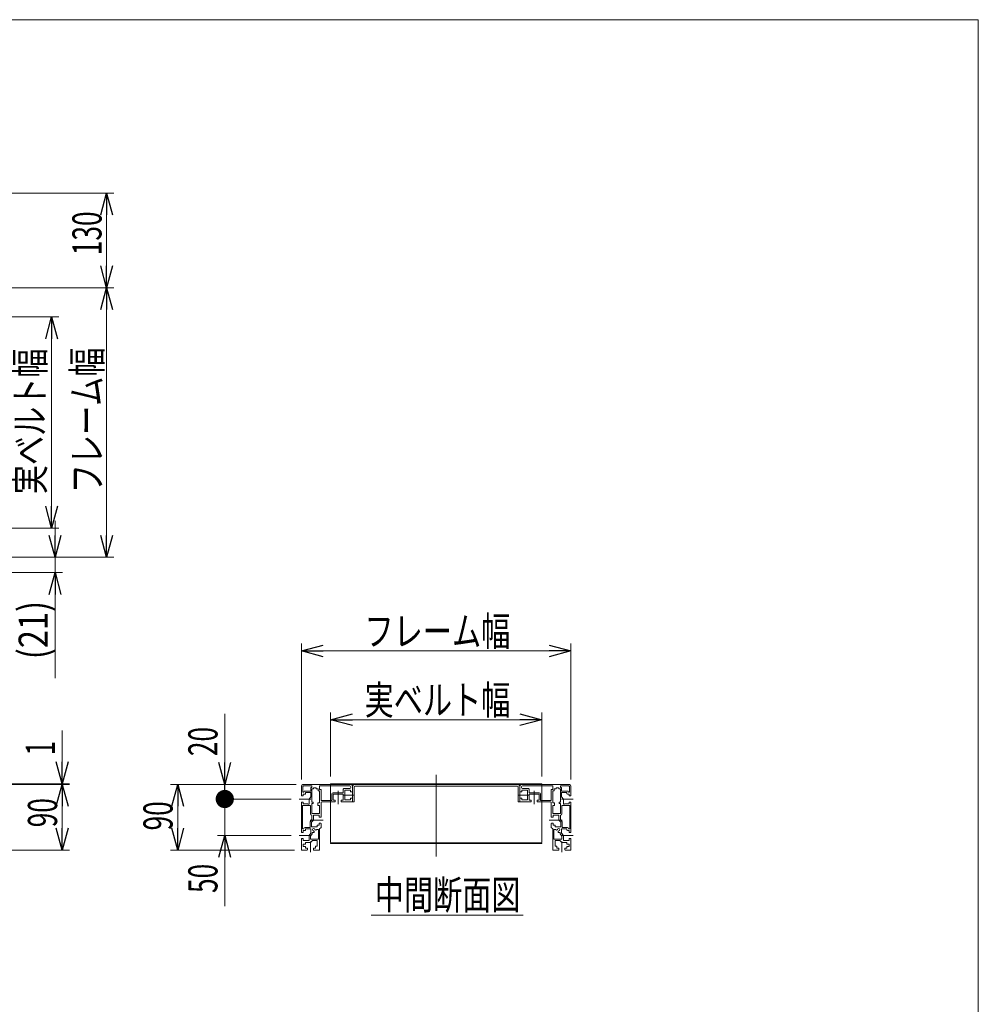
# Model space of a CAD drawing. Units: millimetres. Extents: x -1970 to 1970, y -1352 to 1351.
# Drawn here: x 655 to 1970, y 0 to 1351 of the extents above; entities that cross this region are included whole.
import ezdxf
from ezdxf.enums import TextEntityAlignment as Align

# ---------------------------------------------------------------- set-up
doc = ezdxf.new("R2010")
doc.units = ezdxf.units.MM
doc.header["$LTSCALE"] = 2.5
doc.linetypes.add('CENTERX2', pattern=[101.6, 63.5, -12.7, 12.7, -12.7])
doc.linetypes.add('PHANTOM', pattern=[63.5, 31.75, -6.35, 6.35, -6.35, 6.35, -6.35])
doc.layers.add('ZUWAKU', color=7, linetype='Continuous')
doc.styles.add('dcStyle0', font='ＭＳ Ｐゴシック')
doc.dimstyles.new('dc_Rotated', dxfattribs={"dimtxt": 40, "dimasz": 30.000019, "dimexe": 10, "dimexo": 10, "dimgap": 7, "dimtad": 3, "dimdsep": 46, "dimtxsty": 'dcStyle0', "dimblk1": 'OPEN30', "dimblk2": 'OPEN30', "dimsah": 1, "dimcen": 0.09, "dimclrd": 2, "dimclre": 2, "dimclrt": 2, "dimadec": 0, "dimazin": 2, "dimtfac": 1, "dimtdec": 4, "dimtmove": 0, "dimatfit": 3, "dimfxl": 1, "dimarcsym": 1})

# ---------------------------------------------------------------- blocks, each defined once
blk = doc.blocks.new('_Open30')
at = {"color": 0, "linetype": 'ByBlock', "lineweight": -2}
for p, q in [((-1, 0.267949), (0, 0)), ((0, 0), (-1, -0.267949)), ((0, 0), (-1, 0))]:
    blk.add_line(p, q, dxfattribs=at)
blk = doc.blocks.new('*D3')
at = {"color": 2, "linetype": 'Continuous', "lineweight": 13}
for p, q in [((1034.1, 301.6), (861.4, 301.6)), ((871.4, 211.6), (871.4, 301.6)), ((1031.6, 211.6), (861.4, 211.6))]:
    blk.add_line(p, q, dxfattribs=at)
at = {"color": 2, "xscale": 30.00002807615286, "yscale": 29.99989368223643}
for p, rotation in [((871.4, 301.6), 90), ((871.4, 211.6), 270)]:
    blk.add_blockref('_Open30', p, dxfattribs=dict(at, rotation=rotation))
at = {"color": 2, "style": 'dcStyle0', "width": 0.6875}
blk.add_text('90', height=40, rotation=90, dxfattribs=at).set_placement((864.4, 238.5), (864.4, 278.5), align=Align.FIT)
blk = doc.blocks.new('*D4')
at = {"color": 2, "linetype": 'Continuous', "lineweight": 13}
for p, q in [((1041.1, 308.6), (1041.1, 494.9)), ((1411.1, 308.6), (1411.1, 494.9)), ((1041.1, 484.9), (1411.1, 484.9))]:
    blk.add_line(p, q, dxfattribs=at)
at = {"color": 2, "xscale": 30.00002807615286, "yscale": 29.99989368223643}
for p, rotation in [((1041.1, 484.9), 180), ((1411.1, 484.9), 360)]:
    blk.add_blockref('_Open30', p, dxfattribs=dict(at, rotation=rotation))
at = {"color": 2, "style": 'dcStyle0', "width": 0.748334}
blk.add_text('フレーム幅', height=40, dxfattribs=at).set_placement((1127.8, 491.9), (1327.8, 491.9), align=Align.FIT)
blk = doc.blocks.new('*D5')
at = {"color": 2, "linetype": 'Continuous', "lineweight": 13}
for p, q in [((1081.1, 312.6), (1081.1, 400.5)), ((1371.1, 312.6), (1371.1, 400.5)), ((1081.1, 390.5), (1371.1, 390.5))]:
    blk.add_line(p, q, dxfattribs=at)
at = {"color": 2, "xscale": 30.00002807615286, "yscale": 29.99989368223643}
for p, rotation in [((1081.1, 390.5), 180), ((1371.1, 390.5), 360)]:
    blk.add_blockref('_Open30', p, dxfattribs=dict(at, rotation=rotation))
at = {"color": 2, "style": 'dcStyle0', "width": 0.748334}
blk.add_text('実ベルト幅', height=40, dxfattribs=at).set_placement((1127.9, 397.5), (1327.9, 397.5), align=Align.FIT)
blk = doc.blocks.new('*D9')
at = {"color": 2, "linetype": 'Continuous', "lineweight": 13}
for p, q in [((500.8, 943.4), (708.4, 943.4)), ((698.4, 653.4), (698.4, 943.4)), ((210.8, 653.4), (708.4, 653.4))]:
    blk.add_line(p, q, dxfattribs=at)
at = {"color": 2, "xscale": 30.00002807615286, "yscale": 29.99989368223643}
for p, rotation in [((698.4, 943.4), 90), ((698.4, 653.4), 270)]:
    blk.add_blockref('_Open30', p, dxfattribs=dict(at, rotation=rotation))
at = {"color": 4, "style": 'dcStyle0', "width": 0.748334}
blk.add_text('実ベルト幅', height=40, rotation=90, dxfattribs=at).set_placement((688.4, 700), (688.4, 900), align=Align.FIT)
blk = doc.blocks.new('*D15')
at = {"color": 2, "linetype": 'Continuous', "lineweight": 13}
for p, q in [((567.7, 1113.4), (783.9, 1113.4)), ((773.9, 983.4), (773.9, 1113.4)), ((511.5, 983.4), (783.9, 983.4))]:
    blk.add_line(p, q, dxfattribs=at)
at = {"color": 2, "xscale": 30.00002807615286, "yscale": 29.99989368223643}
for p, rotation in [((773.9, 1113.4), 90), ((773.9, 983.4), 270)]:
    blk.add_blockref('_Open30', p, dxfattribs=dict(at, rotation=rotation))
at = {"color": 2, "style": 'dcStyle0', "width": 0.6875}
blk.add_text('130', height=40, rotation=90, dxfattribs=at).set_placement((766.9, 1028.1), (766.9, 1088.1), align=Align.FIT)
blk = doc.blocks.new('*D16')
at = {"color": 2, "linetype": 'Continuous', "lineweight": 13}
for p, q in [((703.2, 663.4), (703.2, 613.4)), ((154.8, 613.4), (713.2, 613.4)), ((703.2, 613.4), (703.2, 592.5)), ((171.2, 592.5), (713.2, 592.5)), ((703.2, 447.5), (703.2, 592.5))]:
    blk.add_line(p, q, dxfattribs=at)
at = {"color": 2, "xscale": 30.00002807615286, "yscale": 29.99989368223643}
for p, rotation in [((703.2, 613.4), 270), ((703.2, 592.5), 90)]:
    blk.add_blockref('_Open30', p, dxfattribs=dict(at, rotation=rotation))
at = {"color": 2, "style": 'dcStyle0', "width": 0.85438}
blk.add_text('(21)', height=40, rotation=90, dxfattribs=at).set_placement((693.2, 473.5), (693.2, 553.5), align=Align.FIT)
blk = doc.blocks.new('*D17')
at = {"color": 2, "linetype": 'Continuous', "lineweight": 13}
for p, q in [((511.5, 983.4), (783.9, 983.4)), ((773.9, 613.4), (773.9, 983.4)), ((154.8, 613.4), (783.9, 613.4))]:
    blk.add_line(p, q, dxfattribs=at)
at = {"color": 2, "xscale": 30.00002807615286, "yscale": 29.99989368223643}
for p, rotation in [((773.9, 983.4), 90), ((773.9, 613.4), 270)]:
    blk.add_blockref('_Open30', p, dxfattribs=dict(at, rotation=rotation))
at = {"color": 2, "style": 'dcStyle0', "width": 0.748334}
blk.add_text('フレーム幅', height=40, rotation=90, dxfattribs=at).set_placement((766.9, 701.3), (766.9, 901.3), align=Align.FIT)
blk = doc.blocks.new('*D21')
at = {"color": 2, "linetype": 'Continuous', "lineweight": 13}
for p, q in [((712.9, 375.5), (712.9, 302.6)), ((577.1, 302.6), (722.9, 302.6)), ((580.9, 301.6), (722.9, 301.6)), ((712.9, 302.6), (712.9, 301.6)), ((712.9, 251.6), (712.9, 301.6))]:
    blk.add_line(p, q, dxfattribs=at)
at = {"color": 2, "xscale": 30.00002807615286, "yscale": 29.99989368223643}
for p, rotation in [((712.9, 302.6), 270), ((712.9, 301.6), 90)]:
    blk.add_blockref('_Open30', p, dxfattribs=dict(at, rotation=rotation))
at = {"color": 2, "style": 'dcStyle0', "width": 0.6875}
blk.add_text('1', height=40, rotation=90, dxfattribs=at).set_placement((702.9, 341.5), (702.9, 361.5), align=Align.FIT)
blk = doc.blocks.new('*D22')
at = {"color": 2, "linetype": 'Continuous', "lineweight": 13}
for p, q in [((580.9, 301.6), (722.9, 301.6)), ((712.9, 211.6), (712.9, 301.6)), ((580.9, 211.6), (722.9, 211.6))]:
    blk.add_line(p, q, dxfattribs=at)
at = {"color": 2, "xscale": 30.00002807615286, "yscale": 29.99989368223643}
for p, rotation in [((712.9, 301.6), 90), ((712.9, 211.6), 270)]:
    blk.add_blockref('_Open30', p, dxfattribs=dict(at, rotation=rotation))
at = {"color": 2, "style": 'dcStyle0', "width": 0.6875}
blk.add_text('90', height=40, rotation=90, dxfattribs=at).set_placement((705.9, 242.8), (705.9, 282.8), align=Align.FIT)
blk = doc.blocks.new('*D29')
at = {"color": 2, "linetype": 'Continuous', "lineweight": 13}
for p, q in [((1026.9, 281.6), (926, 281.6)), ((936, 231.6), (936, 281.6)), ((1026.9, 231.6), (926, 231.6)), ((936, 134.6), (936, 231.6))]:
    blk.add_line(p, q, dxfattribs=at)
at = {"color": 2, "xscale": 30.00002807615286, "yscale": 29.99989368223643, "rotation": 90}
blk.add_blockref('_Open30', (936, 231.6), dxfattribs=at)
at = {"color": 2, "style": 'dcStyle0', "width": 0.6875}
blk.add_text('50', height=40, rotation=90, dxfattribs=at).set_placement((926, 152.6), (926, 192.6), align=Align.FIT)
blk = doc.blocks.new('_Dot')
at = {"color": 0, "linetype": 'ByBlock', "lineweight": -2}
blk.add_line((-0.5, 0), (-1, 0), dxfattribs=at)
at = {"color": 0, "linetype": 'ByBlock', "const_width": 0.5}
blk.add_lwpolyline([(-0.25, 0, 1), (0.25, 0, 1)], format="xyb", close=True, dxfattribs=at)
blk = doc.blocks.new('*D30')
at = {"color": 2, "linetype": 'Continuous', "lineweight": 13}
for p, q in [((936, 398.5), (936, 301.6)), ((1034.1, 301.6), (926, 301.6)), ((936, 281.6), (936, 301.6)), ((1026.9, 281.6), (926, 281.6))]:
    blk.add_line(p, q, dxfattribs=at)
at = {"color": 2, "rotation": 270}
for name, p, xscale, yscale in [('_Open30', (936, 301.6), 30.00002807615286, 29.99989368223643), ('_Dot', (936, 281.6), 25, 25)]:
    blk.add_blockref(name, p, dxfattribs=dict(at, xscale=xscale, yscale=yscale))
at = {"color": 2, "style": 'dcStyle0', "width": 0.6875}
blk.add_text('20', height=40, rotation=90, dxfattribs=at).set_placement((926, 340.5), (926, 380.5), align=Align.FIT)
blk = doc.blocks.new('DC_GROUP_W_MBJ_S_080_5_12')
at = {"color": 7, "linetype": 'Continuous', "lineweight": 13}
for p, q in [((1389.6, 224.6), (1389.6, 217.1)), ((1395.6, 224.6), (1389.6, 224.6)), ((1389.6, 217.1), (1391.3, 217.1)), ((1391.8, 216.6), (1391.3, 217.1)), ((1391.8, 216.6), (1391.8, 214.1)), ((1395.6, 224.6), (1398.6, 222.1)), ((1405.6, 222.1), (1398.6, 222.1)), ((1405.6, 220.6), (1405.4, 220.6)), ((1405.4, 219.9), (1405.4, 220.6)), ((1405.4, 214.1), (1405.4, 216.3)), ((1405.6, 222.1), (1405.6, 220.6)), ((1391.8, 214.1), (1394, 214.1)), ((1394.3, 213.8), (1394.3, 211.9)), ((1402.8, 211.9), (1402.8, 213.8)), ((1403.1, 214.1), (1405.4, 214.1))]:
    blk.add_line(p, q, dxfattribs=at)
for centre, start, end in [((1394, 213.8), 0, 90), ((1403.1, 213.8), 90, 180)]:
    blk.add_arc(centre, 0.3, start, end, dxfattribs=at)
blk = doc.blocks.new('DC_GROUP_W_MBJ_S_080_5_11')
at = {"color": 7, "linetype": 'Continuous', "lineweight": 13}
for p, q in [((1341.1, 299.6), (1341.1, 291.6)), ((1343.1, 301.6), (1408.1, 301.6)), ((1343.1, 297.4), (1343.1, 298.1)), ((1344.6, 299.6), (1385.8, 299.6)), ((1386.1, 299.3), (1386.1, 295)), ((1396.7, 299.3), (1396.7, 297.7)), ((1408.1, 299.6), (1397, 299.6)), ((1397, 297.4), (1397.8, 297.4)), ((1409.1, 291.1), (1409.1, 298.6)), ((1411.1, 298.6), (1411.1, 286.1)), ((1341.4, 291.3), (1343.3, 291.3)), ((1343.6, 291.6), (1343.6, 293.9)), ((1343.6, 293.9), (1351.6, 293.9)), ((1352.6, 295.9), (1344.6, 295.9)), ((1351.6, 293.9), (1351.6, 280.3)), ((1353.6, 290.1), (1353.6, 294.9)), ((1367.4, 290.1), (1353.6, 290.1)), ((1353.8, 288.1), (1367.4, 288.1)), ((1353.8, 280.1), (1353.8, 288.1)), ((1367.4, 288.1), (1367.4, 280.1)), ((1369.4, 288.1), (1369.4, 279.6)), ((1384.1, 279.9), (1384.1, 294.4)), ((1385.8, 294.7), (1384.4, 294.7)), ((1386.1, 292.7), (1387.8, 292.7)), ((1386.1, 292.7), (1386.1, 276.2)), ((1390.3, 295.4), (1388.1, 295.4)), ((1388.1, 293), (1388.1, 295.4)), ((1390.6, 296.8), (1394.6, 296.8)), ((1390.6, 295.7), (1390.6, 296.8)), ((1394.6, 296.8), (1394.6, 295.7)), ((1394.9, 295.4), (1396.6, 295.4)), ((1396.6, 277.2), (1396.6, 295.4)), ((1398.1, 297.1), (1398.1, 292.9)), ((1398.1, 290.6), (1405.6, 290.6)), ((1398.1, 284.6), (1398.1, 290.6)), ((1398.1, 284.6), (1400.6, 281.6)), ((1398.4, 292.6), (1406.1, 292.6)), ((1405.6, 290.6), (1405.6, 288.9)), ((1406.1, 288.4), (1405.6, 288.9)), ((1406.1, 288.4), (1408.6, 288.4)), ((1407.6, 291.1), (1409.1, 291.1)), ((1408.6, 288.4), (1408.6, 286.1)), ((1408.9, 285.8), (1410.8, 285.8)), ((1341.1, 278.6), (1341.1, 282.5)), ((1343.3, 282.8), (1341.4, 282.8)), ((1356, 277.6), (1342.1, 277.6)), ((1343.6, 280.3), (1343.6, 282.5)), ((1351.6, 280.3), (1343.6, 280.3)), ((1356, 280.1), (1353.8, 280.1)), ((1356.3, 277.9), (1356.3, 279.8)), ((1364.8, 279.8), (1364.8, 277.9)), ((1367.4, 280.1), (1365.1, 280.1)), ((1383.1, 277.6), (1365.1, 277.6)), ((1383.8, 279.6), (1369.4, 279.6)), ((1384.1, 276.6), (1384.1, 257.1)), ((1386.1, 276.2), (1388.3, 276.2)), ((1386.1, 272.8), (1386.1, 262.2)), ((1388.3, 272.8), (1386.1, 272.8)), ((1388.6, 275.9), (1388.6, 273.1)), ((1394.7, 276.9), (1394.7, 275.7)), ((1396.6, 277.2), (1395, 277.2)), ((1395, 275.4), (1396.6, 275.4)), ((1396.6, 275.4), (1396.6, 262.2)), ((1398.6, 272.3), (1398.6, 261.1)), ((1398.9, 272.6), (1409.3, 272.6)), ((1400.6, 274.6), (1400.6, 281.6)), ((1400.6, 274.6), (1402.1, 274.6)), ((1408.6, 274.8), (1402.1, 274.8)), ((1402.1, 274.6), (1402.1, 274.8)), ((1408.6, 277), (1408.6, 274.8)), ((1410.8, 277.3), (1408.9, 277.3)), ((1409.6, 272.3), (1409.6, 240.6)), ((1411.1, 277), (1411.1, 236.1)), ((1384.4, 256.8), (1386.3, 256.8)), ((1396.3, 261.9), (1386.4, 261.9)), ((1386.6, 257.1), (1386.6, 259.4)), ((1386.6, 259.4), (1393.1, 259.4)), ((1394.6, 259.6), (1393.1, 259.6)), ((1393.1, 259.6), (1393.1, 259.4)), ((1394.6, 259.6), (1394.6, 252.6)), ((1396.6, 253.4), (1396.6, 259.6)), ((1396.6, 259.6), (1397.1, 259.6)), ((1384.1, 242.6), (1384.1, 248)), ((1386.3, 248.3), (1384.4, 248.3)), ((1386.6, 245.8), (1386.6, 248)), ((1389.1, 245.8), (1386.6, 245.8)), ((1389.1, 245.8), (1389.6, 245.3)), ((1389.6, 243.6), (1389.6, 245.3)), ((1397.1, 243.6), (1389.6, 243.6)), ((1397.1, 249.6), (1394.6, 252.6)), ((1399.1, 250.4), (1396.6, 253.4)), ((1397.1, 249.6), (1397.1, 243.6)), ((1399.1, 250.4), (1399.1, 242.6)), ((1384.1, 242.6), (1386.1, 240.6)), ((1386.1, 240.6), (1386.1, 212.1)), ((1387.6, 226.6), (1387.6, 239.6)), ((1390.1, 239.6), (1387.6, 239.6)), ((1394.1, 235.6), (1396.1, 235.6)), ((1396.1, 235.6), (1396.1, 233.8)), ((1396.1, 233.8), (1398.6, 230.8)), ((1398.1, 240.6), (1405.6, 240.6)), ((1398.1, 234.6), (1398.1, 240.6)), ((1398.1, 234.6), (1400.6, 231.6)), ((1398.6, 230.8), (1398.6, 226.6)), ((1406.1, 242.6), (1399.1, 242.6)), ((1400.6, 224.6), (1400.6, 231.6)), ((1405.6, 240.6), (1405.6, 238.9)), ((1406.1, 238.4), (1405.6, 238.9)), ((1406.1, 238.4), (1408.6, 238.4)), ((1407.6, 240.6), (1407.6, 241.1)), ((1409.6, 240.6), (1407.6, 240.6)), ((1408.6, 238.4), (1408.6, 236.1)), ((1408.9, 235.8), (1410.8, 235.8)), ((1387.6, 226.6), (1398.6, 226.6)), ((1400.6, 224.6), (1402.1, 224.6)), ((1408.6, 224.8), (1402.1, 224.8)), ((1402.1, 224.6), (1402.1, 224.8)), ((1405.7, 219.6), (1408.6, 219.6)), ((1408.6, 216.6), (1405.7, 216.6)), ((1408.6, 227), (1408.6, 224.8)), ((1408.6, 219.6), (1408.6, 216.6)), ((1410.8, 227.3), (1408.9, 227.3)), ((1411.1, 227), (1411.1, 212.1)), ((1394, 211.6), (1386.6, 211.6)), ((1403.1, 211.6), (1410.6, 211.6))]:
    blk.add_line(p, q, dxfattribs=at)
at = {"color": 3, "linetype": 'CENTERX2', "lineweight": 13}
for p, q in [((1338.1, 287.1), (1354, 287.1)), ((1360.6, 274.6), (1360.6, 292.8)), ((1398.2, 281.6), (1414.1, 281.6)), ((1399, 252.6), (1381.1, 252.6)), ((1398.2, 231.6), (1414.1, 231.6)), ((1398.6, 223.5), (1398.6, 208.6))]:
    blk.add_line(p, q, dxfattribs=at)
at = {"color": 7, "linetype": 'Continuous', "lineweight": 13}
for centre, radius, start, end in [((1343.1, 299.6), 2, 90, 180), ((1344.6, 298.1), 1.5, 90, 180), ((1344.6, 297.4), 1.5, 180, 270), ((1385.8, 299.3), 0.3, 0, 90), ((1397, 299.3), 0.3, 90, 180), ((1397, 297.7), 0.3, 180, 270), ((1397.8, 297.1), 0.3, 0, 90), ((1408.1, 298.6), 3, 0, 90), ((1408.1, 298.6), 1, 0, 90), ((1341.4, 291.6), 0.3, 180, 270), ((1343.3, 291.6), 0.3, 270, 0), ((1352.6, 294.9), 1, 0, 90), ((1367.4, 288.1), 2, 0, 90), ((1384.4, 294.4), 0.3, 90, 180), ((1385.8, 295), 0.3, 270, 0), ((1387.8, 293), 0.3, 270, 0), ((1390.3, 295.7), 0.3, 270, 0), ((1394.9, 295.7), 0.3, 180, 270), ((1398.4, 292.9), 0.3, 180, 270), ((1406.1, 291.1), 1.5, 0, 90), ((1408.9, 286.1), 0.3, 180, 270), ((1410.8, 286.1), 0.3, 270, 0), ((1341.4, 282.5), 0.3, 90, 180), ((1342.1, 278.6), 1, 180, 270), ((1343.3, 282.5), 0.3, 0, 90), ((1356, 279.8), 0.3, 0, 90), ((1356, 277.9), 0.3, 270, 0), ((1365.1, 279.8), 0.3, 90, 180), ((1365.1, 277.9), 0.3, 180, 270), ((1383.1, 276.6), 1, 0, 90), ((1383.8, 279.9), 0.3, 270, 0), ((1388.3, 275.9), 0.3, 0, 90), ((1388.3, 273.1), 0.3, 270, 0), ((1395, 276.9), 0.3, 90, 180), ((1395, 275.7), 0.3, 180, 270), ((1398.9, 272.3), 0.3, 90, 180), ((1408.9, 277), 0.3, 90, 180), ((1409.3, 272.3), 0.3, 0, 90), ((1410.8, 277), 0.3, 0, 90), ((1384.4, 257.1), 0.3, 180, 270), ((1386.4, 262.2), 0.3, 180, 270), ((1386.3, 257.1), 0.3, 270, 0), ((1396.3, 262.2), 0.3, 270, 0), ((1397.1, 261.1), 1.5, 270, 0), ((1384.4, 248), 0.3, 90, 180), ((1386.3, 248), 0.3, 0, 90), ((1391.2, 240.1), 1.25, 205.0943, 349.4668), ((1394.1, 239.6), 1.65, 280.5332, 169.4668), ((1394.6, 236.7), 1.25, 100.5332, 246.794), ((1406.1, 241.1), 1.5, 0, 90), ((1408.9, 236.1), 0.3, 180, 270), ((1410.8, 236.1), 0.3, 270, 0), ((1405.7, 219.9), 0.3, 180, 270), ((1405.7, 216.3), 0.3, 90, 180), ((1408.9, 227), 0.3, 90, 180), ((1410.8, 227), 0.3, 0, 90), ((1386.6, 212.1), 0.5, 180, 270), ((1394, 211.9), 0.3, 270, 0), ((1403.1, 211.9), 0.3, 180, 270), ((1410.6, 212.1), 0.5, 270, 0)]:
    blk.add_arc(centre, radius, start, end, dxfattribs=at)
at = {"linetype": 'Continuous'}
blk.add_blockref('DC_GROUP_W_MBJ_S_080_5_12', (0, 0), dxfattribs=at)
blk = doc.blocks.new('DC_GROUP_W_MBJ_S_080_5_10')
at = {"linetype": 'Continuous'}
blk.add_blockref('DC_GROUP_W_MBJ_S_080_5_11', (0, 0), dxfattribs=at)
blk = doc.blocks.new('DC_GROUP_W_MBJ_S_080_5_15')
at = {"color": 7, "linetype": 'Continuous', "lineweight": 13}
for p, q in [((1046.6, 222.1), (1053.6, 222.1)), ((1046.6, 222.1), (1046.6, 220.6)), ((1046.6, 220.6), (1046.8, 220.6)), ((1046.8, 219.9), (1046.8, 220.6)), ((1046.8, 214.1), (1046.8, 216.3)), ((1056.6, 224.6), (1053.6, 222.1)), ((1056.6, 224.6), (1062.6, 224.6)), ((1060.4, 216.6), (1060.9, 217.1)), ((1060.4, 216.6), (1060.4, 214.1)), ((1062.6, 217.1), (1060.9, 217.1)), ((1062.6, 224.6), (1062.6, 217.1)), ((1049, 214.1), (1046.8, 214.1)), ((1049.3, 211.9), (1049.3, 213.8)), ((1057.8, 213.8), (1057.8, 211.9)), ((1060.4, 214.1), (1058.1, 214.1))]:
    blk.add_line(p, q, dxfattribs=at)
for centre, start, end in [((1049, 213.8), 0, 90), ((1058.1, 213.8), 90, 180)]:
    blk.add_arc(centre, 0.3, start, end, dxfattribs=at)
blk = doc.blocks.new('DC_GROUP_W_MBJ_S_080_5_14')
at = {"color": 7, "linetype": 'Continuous', "lineweight": 13}
for p, q in [((1041.1, 298.6), (1041.1, 286.1)), ((1043.1, 291.1), (1043.1, 298.6)), ((1109.1, 301.6), (1044.1, 301.6)), ((1044.1, 299.6), (1055.2, 299.6)), ((1055.2, 297.4), (1054.4, 297.4)), ((1055.5, 299.3), (1055.5, 297.7)), ((1066.1, 299.3), (1066.1, 295)), ((1107.6, 299.6), (1066.4, 299.6)), ((1109.1, 297.4), (1109.1, 298.1)), ((1111.1, 299.6), (1111.1, 291.6)), ((1043.3, 285.8), (1041.4, 285.8)), ((1044.6, 291.1), (1043.1, 291.1)), ((1043.6, 288.4), (1043.6, 286.1)), ((1046.1, 288.4), (1043.6, 288.4)), ((1053.8, 292.6), (1046.1, 292.6)), ((1046.1, 288.4), (1046.6, 288.9)), ((1046.6, 290.6), (1046.6, 288.9)), ((1054.1, 290.6), (1046.6, 290.6)), ((1054.1, 284.6), (1051.6, 281.6)), ((1054.1, 297.1), (1054.1, 292.9)), ((1054.1, 284.6), (1054.1, 290.6)), ((1057.3, 295.4), (1055.6, 295.4)), ((1055.6, 277.2), (1055.6, 295.4)), ((1057.6, 296.8), (1057.6, 295.7)), ((1061.6, 296.8), (1057.6, 296.8)), ((1061.6, 295.7), (1061.6, 296.8)), ((1061.9, 295.4), (1064.1, 295.4)), ((1064.1, 293), (1064.1, 295.4)), ((1066.1, 292.7), (1064.4, 292.7)), ((1066.1, 292.7), (1066.1, 276.2)), ((1066.4, 294.7), (1067.8, 294.7)), ((1068.1, 279.9), (1068.1, 294.4)), ((1082.8, 288.1), (1082.8, 279.6)), ((1084.8, 290.1), (1098.6, 290.1)), ((1098.4, 288.1), (1084.8, 288.1)), ((1084.8, 288.1), (1084.8, 280.1)), ((1098.4, 280.1), (1098.4, 288.1)), ((1098.6, 290.1), (1098.6, 294.9)), ((1099.6, 295.9), (1107.6, 295.9)), ((1108.6, 293.9), (1100.6, 293.9)), ((1100.6, 293.9), (1100.6, 280.3)), ((1108.6, 291.6), (1108.6, 293.9)), ((1110.8, 291.3), (1108.9, 291.3)), ((1041.1, 277), (1041.1, 236.1)), ((1041.4, 277.3), (1043.3, 277.3)), ((1042.6, 272.3), (1042.6, 240.6)), ((1053.3, 272.6), (1042.9, 272.6)), ((1043.6, 277), (1043.6, 274.8)), ((1043.6, 274.8), (1050.1, 274.8)), ((1050.1, 274.6), (1050.1, 274.8)), ((1051.6, 274.6), (1050.1, 274.6)), ((1051.6, 274.6), (1051.6, 281.6)), ((1053.6, 272.3), (1053.6, 261.1)), ((1055.6, 277.2), (1057.2, 277.2)), ((1055.6, 275.4), (1055.6, 262.2)), ((1057.2, 275.4), (1055.6, 275.4)), ((1057.5, 276.9), (1057.5, 275.7)), ((1063.6, 275.9), (1063.6, 273.1)), ((1066.1, 276.2), (1063.9, 276.2)), ((1063.9, 272.8), (1066.1, 272.8)), ((1066.1, 272.8), (1066.1, 262.2)), ((1068.1, 276.6), (1068.1, 257.1)), ((1068.4, 279.6), (1082.8, 279.6)), ((1069.1, 277.6), (1087, 277.6)), ((1084.8, 280.1), (1087, 280.1)), ((1087.3, 279.8), (1087.3, 277.9)), ((1095.8, 277.9), (1095.8, 279.8)), ((1096.1, 280.1), (1098.4, 280.1)), ((1096.1, 277.6), (1110.1, 277.6)), ((1100.6, 280.3), (1108.6, 280.3)), ((1108.6, 280.3), (1108.6, 282.5)), ((1108.9, 282.8), (1110.8, 282.8)), ((1111.1, 278.6), (1111.1, 282.5)), ((1055.6, 259.6), (1055.1, 259.6)), ((1055.6, 253.4), (1055.6, 259.6)), ((1055.9, 261.9), (1065.8, 261.9)), ((1057.6, 259.6), (1059.1, 259.6)), ((1057.6, 259.6), (1057.6, 252.6)), ((1059.1, 259.6), (1059.1, 259.4)), ((1065.6, 259.4), (1059.1, 259.4)), ((1065.6, 257.1), (1065.6, 259.4)), ((1067.8, 256.8), (1065.9, 256.8)), ((1053.1, 250.4), (1055.6, 253.4)), ((1053.1, 250.4), (1053.1, 242.6)), ((1055.1, 249.6), (1057.6, 252.6)), ((1055.1, 249.6), (1055.1, 243.6)), ((1055.1, 243.6), (1062.6, 243.6)), ((1063.1, 245.8), (1062.6, 245.3)), ((1062.6, 243.6), (1062.6, 245.3)), ((1063.1, 245.8), (1065.6, 245.8)), ((1065.6, 245.8), (1065.6, 248)), ((1065.9, 248.3), (1067.8, 248.3)), ((1068.1, 242.6), (1068.1, 248)), ((1043.3, 235.8), (1041.4, 235.8)), ((1042.6, 240.6), (1044.6, 240.6)), ((1043.6, 238.4), (1043.6, 236.1)), ((1046.1, 238.4), (1043.6, 238.4)), ((1044.6, 240.6), (1044.6, 241.1)), ((1046.1, 242.6), (1053.1, 242.6)), ((1046.1, 238.4), (1046.6, 238.9)), ((1046.6, 240.6), (1046.6, 238.9)), ((1054.1, 240.6), (1046.6, 240.6)), ((1054.1, 234.6), (1051.6, 231.6)), ((1051.6, 224.6), (1051.6, 231.6)), ((1056.1, 233.8), (1053.6, 230.8)), ((1053.6, 230.8), (1053.6, 226.6)), ((1054.1, 234.6), (1054.1, 240.6)), ((1056.1, 235.6), (1056.1, 233.8)), ((1058, 235.6), (1056.1, 235.6)), ((1062, 239.6), (1064.6, 239.6)), ((1064.6, 226.6), (1064.6, 239.6)), ((1068.1, 242.6), (1066.1, 240.6)), ((1066.1, 240.6), (1066.1, 212.1)), ((1041.1, 227), (1041.1, 212.1)), ((1041.4, 227.3), (1043.3, 227.3)), ((1043.6, 227), (1043.6, 224.8)), ((1043.6, 224.8), (1050.1, 224.8)), ((1043.6, 219.6), (1043.6, 216.6)), ((1046.5, 219.6), (1043.6, 219.6)), ((1043.6, 216.6), (1046.5, 216.6)), ((1050.1, 224.6), (1050.1, 224.8)), ((1051.6, 224.6), (1050.1, 224.6)), ((1064.6, 226.6), (1053.6, 226.6)), ((1049, 211.6), (1041.6, 211.6)), ((1058.1, 211.6), (1065.6, 211.6))]:
    blk.add_line(p, q, dxfattribs=at)
at = {"color": 3, "linetype": 'CENTERX2', "lineweight": 13}
for p, q in [((1091.6, 274.6), (1091.6, 292.8)), ((1114.1, 287.1), (1098.2, 287.1)), ((1054, 281.6), (1038.1, 281.6)), ((1053.2, 252.6), (1071.1, 252.6)), ((1054, 231.6), (1038.1, 231.6)), ((1053.6, 223.5), (1053.6, 208.6))]:
    blk.add_line(p, q, dxfattribs=at)
at = {"color": 7, "linetype": 'Continuous', "lineweight": 13}
for centre, radius, start, end in [((1044.1, 298.6), 3, 90, 180), ((1044.1, 298.6), 1, 90, 180), ((1054.4, 297.1), 0.3, 90, 180), ((1055.2, 299.3), 0.3, 0, 90), ((1055.2, 297.7), 0.3, 270, 0), ((1066.4, 299.3), 0.3, 90, 180), ((1107.6, 298.1), 1.5, 0, 90), ((1107.6, 297.4), 1.5, 270, 0), ((1109.1, 299.6), 2, 0, 90), ((1041.4, 286.1), 0.3, 180, 270), ((1043.3, 286.1), 0.3, 270, 0), ((1046.1, 291.1), 1.5, 90, 180), ((1053.8, 292.9), 0.3, 270, 0), ((1057.3, 295.7), 0.3, 270, 0), ((1061.9, 295.7), 0.3, 180, 270), ((1064.4, 293), 0.3, 180, 270), ((1066.4, 295), 0.3, 180, 270), ((1067.8, 294.4), 0.3, 0, 90), ((1084.8, 288.1), 2, 90, 180), ((1099.6, 294.9), 1, 90, 180), ((1108.9, 291.6), 0.3, 180, 270), ((1110.8, 291.6), 0.3, 270, 0), ((1041.4, 277), 0.3, 90, 180), ((1042.9, 272.3), 0.3, 90, 180), ((1043.3, 277), 0.3, 0, 90), ((1053.3, 272.3), 0.3, 0, 90), ((1057.2, 276.9), 0.3, 0, 90), ((1057.2, 275.7), 0.3, 270, 0), ((1063.9, 275.9), 0.3, 90, 180), ((1063.9, 273.1), 0.3, 180, 270), ((1068.4, 279.9), 0.3, 180, 270), ((1069.1, 276.6), 1, 90, 180), ((1087, 279.8), 0.3, 0, 90), ((1087, 277.9), 0.3, 270, 0), ((1096.1, 279.8), 0.3, 90, 180), ((1096.1, 277.9), 0.3, 180, 270), ((1108.9, 282.5), 0.3, 90, 180), ((1110.1, 278.6), 1, 270, 0), ((1110.8, 282.5), 0.3, 0, 90), ((1055.1, 261.1), 1.5, 180, 270), ((1055.9, 262.2), 0.3, 180, 270), ((1065.9, 257.1), 0.3, 180, 270), ((1065.8, 262.2), 0.3, 270, 0), ((1067.8, 257.1), 0.3, 270, 0), ((1065.9, 248), 0.3, 90, 180), ((1067.8, 248), 0.3, 0, 90), ((1041.4, 236.1), 0.3, 180, 270), ((1043.3, 236.1), 0.3, 270, 0), ((1046.1, 241.1), 1.5, 90, 180), ((1058.1, 239.6), 1.65, 10.5332, 259.4668), ((1057.5, 236.7), 1.25, 293.206, 79.4668), ((1060.9, 240.1), 1.25, 190.5332, 334.9057), ((1041.4, 227), 0.3, 90, 180), ((1043.3, 227), 0.3, 0, 90), ((1046.5, 219.9), 0.3, 270, 0), ((1046.5, 216.3), 0.3, 0, 90), ((1041.6, 212.1), 0.5, 180, 270), ((1049, 211.9), 0.3, 270, 0), ((1058.1, 211.9), 0.3, 180, 270), ((1065.6, 212.1), 0.5, 270, 0)]:
    blk.add_arc(centre, radius, start, end, dxfattribs=at)
at = {"linetype": 'Continuous'}
blk.add_blockref('DC_GROUP_W_MBJ_S_080_5_15', (0, 0), dxfattribs=at)
blk = doc.blocks.new('DC_GROUP_W_MBJ_S_080_5_13')
at = {"linetype": 'Continuous'}
blk.add_blockref('DC_GROUP_W_MBJ_S_080_5_14', (0, 0), dxfattribs=at)
blk = doc.blocks.new('DC_GROUP_W_MBJ_S_080_5_6')
at = {"layer": 'ZUWAKU', "color": 7, "linetype": 'Continuous', "lineweight": 13}
for p, q in [((1970, 1351.3), (-1970, 1351.3)), ((1970, -1328.7), (1970, 1351.3))]:
    blk.add_line(p, q, dxfattribs=at)

msp = doc.modelspace()

# ---------------------------------------------------------------- linework, layer by layer
at = {"color": 3, "linetype": 'CENTERX2', "lineweight": 13}
for p, q in [((1226.065, 314.847), (1226.065, 202.847)), ((1098.16, 287.06), (1113.766, 287.06)), ((1338.365, 287.06), (1353.97, 287.06))]:
    msp.add_line(p, q, dxfattribs=at)
at = {"color": 3, "linetype": 'Continuous', "lineweight": 13}
for p, q in [((1081.065, 302.56), (1371.065, 302.56)), ((1081.065, 301.56), (1081.065, 302.56)), ((1109.065, 301.56), (1114.365, 301.56)), ((1337.765, 301.56), (1114.365, 301.56)), ((1337.765, 301.56), (1343.065, 301.56)), ((1371.065, 302.56), (1371.065, 301.56)), ((1081.065, 220.56), (1081.065, 221.56)), ((1081.065, 221.56), (1371.065, 221.56)), ((1081.065, 220.56), (1371.065, 220.56)), ((1371.065, 221.56), (1371.065, 220.56))]:
    msp.add_line(p, q, dxfattribs=at)
at = {"color": 140, "linetype": 'PHANTOM', "lineweight": 13}
for p, q in [((1081.065, 301.56), (1081.065, 221.56)), ((1371.065, 301.56), (1371.065, 221.56))]:
    msp.add_line(p, q, dxfattribs=at)
at = {"color": 7, "linetype": 'Continuous', "lineweight": 13}
for p, q in [((1111.065, 277.56), (1111.065, 298.26)), ((1113.365, 277.56), (1113.365, 298.26)), ((1114.365, 299.26), (1337.765, 299.26)), ((1338.765, 298.26), (1338.765, 277.56)), ((1341.065, 299.56), (1341.065, 291.31)), ((1341.065, 277.56), (1341.065, 298.26)), ((1111.065, 277.56), (1113.365, 277.56)), ((1338.765, 277.56), (1341.065, 277.56))]:
    msp.add_line(p, q, dxfattribs=at)
at = {"color": 2, "linetype": 'Continuous', "lineweight": 13}
msp.add_line((1136.735, 122.186), (1345.591, 122.186), dxfattribs=at)
at = {"color": 7, "linetype": 'Continuous', "lineweight": 13}
for centre, radius, start, end in [((1114.365, 298.26), 3.3, 90, 180), ((1114.365, 298.26), 1, 90, 180), ((1337.765, 298.26), 3.3, 0, 90), ((1337.765, 298.26), 1, 0, 90)]:
    msp.add_arc(centre, radius, start, end, dxfattribs=at)

# ---------------------------------------------------------------- block references
at = {"linetype": 'Continuous'}
for name in ['DC_GROUP_W_MBJ_S_080_5_13', 'DC_GROUP_W_MBJ_S_080_5_10']:
    msp.add_blockref(name, (0, 0), dxfattribs=at)
at = {"layer": 'ZUWAKU', "linetype": 'Continuous'}
msp.add_blockref('DC_GROUP_W_MBJ_S_080_5_6', (0, 0), dxfattribs=at)

# ---------------------------------------------------------------- texts
at = {"color": 2, "style": 'dcStyle0', "width": 0.6875}
msp.add_text('中間断面図', height=40, dxfattribs=at).set_placement((1141.803, 130.15), (1341.803, 130.15), align=Align.FIT)

# ---------------------------------------------------------------- dimensions: what is measured, and where the dimension line sits
at = {"linetype": 'Continuous', "lineweight": 13}
for base, p1, p2, override, picture, middle in [((773.914, 1113.369), (501.508, 983.369), (557.712, 1113.369), {"dimtxt": 40, "dimasz": 30.000019, "dimexe": 10, "dimexo": 10, "dimgap": 7, "dimtad": 3, "dimtih": 0, "dimtoh": 0, "dimdec": 2, "dimlfac": 1, "dimzin": 8, "dimtxsty": 'dcStyle0', "dimblk1": 'Open30', "dimblk2": 'Open30', "dimsah": 1, "dimclrd": 2, "dimclre": 2, "dimclrt": 2, "dimazin": 2, "dimtofl": 1, "dimtolj": 0, "dimtzin": 8, "dimarcsym": 1}, '*D15', (773.914, 1058.098)), ((936.009, 301.56), (1036.932, 281.56), (1044.065, 301.56), {"dimtxt": 40, "dimasz": 25, "dimexe": 10, "dimexo": 10, "dimgap": 10, "dimtad": 3, "dimtih": 0, "dimtoh": 0, "dimdec": 2, "dimlfac": 1, "dimzin": 8, "dimtxsty": 'dcStyle0', "dimblk1": 'Dot', "dimblk2": 'Dot', "dimsah": 1, "dimclrd": 2, "dimclre": 2, "dimclrt": 2, "dimazin": 2, "dimtofl": 1, "dimtolj": 0, "dimtzin": 8, "dimarcsym": 1}, '*D30', (936.009, 360.538)), ((712.877, 301.56), (567.097, 302.56), (570.855, 301.56), {"dimtxt": 40, "dimasz": 30.000019, "dimexe": 10, "dimexo": 10, "dimgap": 10, "dimtad": 3, "dimtih": 0, "dimtoh": 0, "dimdec": 2, "dimlfac": 1, "dimzin": 8, "dimtxsty": 'dcStyle0', "dimblk1": 'Open30', "dimblk2": 'Open30', "dimsah": 1, "dimclrd": 2, "dimclre": 2, "dimclrt": 2, "dimazin": 2, "dimtofl": 1, "dimtolj": 0, "dimtzin": 8, "dimarcsym": 1}, '*D21', (712.877, 351.538)), ((712.877, 301.56), (570.855, 211.56), (570.855, 301.56), {"dimtxt": 40, "dimasz": 30.000019, "dimexe": 10, "dimexo": 10, "dimgap": 7, "dimtad": 3, "dimtih": 0, "dimtoh": 0, "dimdec": 2, "dimlfac": 1, "dimzin": 8, "dimtxsty": 'dcStyle0', "dimblk1": 'Open30', "dimblk2": 'Open30', "dimsah": 1, "dimclrd": 2, "dimclre": 2, "dimclrt": 2, "dimazin": 2, "dimtofl": 1, "dimtolj": 0, "dimtzin": 8, "dimarcsym": 1}, '*D22', (712.877, 262.84)), ((871.422, 301.56), (1041.565, 211.56), (1044.065, 301.56), {"dimtxt": 40, "dimasz": 30.000019, "dimexe": 10, "dimexo": 10, "dimgap": 7, "dimtad": 3, "dimtih": 0, "dimtoh": 0, "dimdec": 2, "dimlfac": 1, "dimzin": 8, "dimtxsty": 'dcStyle0', "dimblk1": 'Open30', "dimblk2": 'Open30', "dimsah": 1, "dimclrd": 2, "dimclre": 2, "dimclrt": 2, "dimazin": 2, "dimtofl": 1, "dimtolj": 0, "dimtzin": 8, "dimarcsym": 1}, '*D3', (871.422, 258.545)), ((936.009, 281.56), (1036.932, 231.56), (1036.932, 281.56), {"dimtxt": 40, "dimasz": 30.000019, "dimexe": 10, "dimexo": 10, "dimgap": 10, "dimtad": 3, "dimtih": 0, "dimtoh": 0, "dimdec": 2, "dimlfac": 1, "dimzin": 8, "dimtxsty": 'dcStyle0', "dimblk1": 'Open30', "dimblk2": 'Open30', "dimsah": 1, "dimclrd": 2, "dimclre": 2, "dimclrt": 2, "dimazin": 2, "dimtofl": 1, "dimtolj": 0, "dimtzin": 8, "dimarcsym": 1}, '*D29', (936.009, 172.582))]:
    dim = msp.add_linear_dim(base=base, p1=p1, p2=p2, angle=90, dimstyle='dc_Rotated', override=override, dxfattribs=at)
    dim.commit()
    dim.dimension.update_dxf_attribs({"geometry": picture, "text_midpoint": middle, "dimtype": 160})
for base, p1, p2, text, override, picture, middle in [((773.914, 983.369), (144.834, 613.369), (501.508, 983.369), 'フレーム幅', {"dimtxt": 40, "dimasz": 30.000019, "dimexe": 10, "dimexo": 10, "dimgap": 7, "dimtad": 3, "dimtih": 0, "dimtoh": 0, "dimdec": 2, "dimlfac": 1, "dimzin": 8, "dimtxsty": 'dcStyle0', "dimblk1": 'Open30', "dimblk2": 'Open30', "dimsah": 1, "dimclrd": 2, "dimclre": 2, "dimclrt": 2, "dimazin": 2, "dimtofl": 1, "dimtolj": 0, "dimtzin": 8, "dimarcsym": 1}, '*D17', (773.914, 801.273)), ((698.356, 943.369), (200.793, 653.369), (490.793, 943.369), '実ベルト幅', {"dimtxt": 40, "dimasz": 30.000019, "dimexe": 10, "dimexo": 10, "dimgap": 10, "dimtad": 3, "dimtih": 0, "dimtoh": 0, "dimdec": 2, "dimlfac": 1, "dimzin": 8, "dimtxsty": 'dcStyle0', "dimblk1": 'Open30', "dimblk2": 'Open30', "dimsah": 1, "dimclrd": 2, "dimclre": 2, "dimclrt": 4, "dimazin": 2, "dimtofl": 1, "dimtolj": 0, "dimtzin": 8, "dimarcsym": 1}, '*D9', (698.356, 799.956)), ((703.156, 592.491), (144.834, 613.369), (161.186, 592.491), '(21)', {"dimtxt": 40, "dimasz": 30.000019, "dimexe": 10, "dimexo": 10, "dimgap": 10, "dimtad": 3, "dimtih": 0, "dimtoh": 0, "dimdec": 2, "dimlfac": 1, "dimzin": 8, "dimtxsty": 'dcStyle0', "dimblk1": 'Open30', "dimblk2": 'Open30', "dimsah": 1, "dimclrd": 2, "dimclre": 2, "dimclrt": 2, "dimazin": 2, "dimtofl": 1, "dimtolj": 0, "dimtzin": 8, "dimarcsym": 1}, '*D16', (703.156, 513.513))]:
    dim = msp.add_linear_dim(base=base, p1=p1, p2=p2, angle=90, text=text, dimstyle='dc_Rotated', override=override, dxfattribs=at)
    dim.commit()
    dim.dimension.update_dxf_attribs({"geometry": picture, "text_midpoint": middle, "dimtype": 160})
for base, p1, p2, text, picture, middle in [((1411.065, 484.894), (1041.065, 298.56), (1411.065, 298.56), 'フレーム幅', '*D4', (1227.801, 484.894)), ((1371.065, 390.452), (1081.065, 302.56), (1371.065, 302.56), '実ベルト幅', '*D5', (1227.941, 390.452))]:
    dim = msp.add_linear_dim(base=base, p1=p1, p2=p2, text=text, dimstyle='dc_Rotated', override={"dimtxt": 40, "dimasz": 30.000019, "dimexe": 10, "dimexo": 10, "dimgap": 7, "dimtad": 3, "dimtih": 0, "dimtoh": 0, "dimdec": 2, "dimlfac": 1, "dimzin": 8, "dimtxsty": 'dcStyle0', "dimblk1": 'Open30', "dimblk2": 'Open30', "dimsah": 1, "dimclrd": 2, "dimclre": 2, "dimclrt": 2, "dimazin": 2, "dimtofl": 1, "dimtolj": 0, "dimtzin": 8, "dimarcsym": 1}, dxfattribs=at)
    dim.commit()
    dim.dimension.update_dxf_attribs({"geometry": picture, "text_midpoint": middle, "dimtype": 160})

doc.saveas('drawing.dxf')
